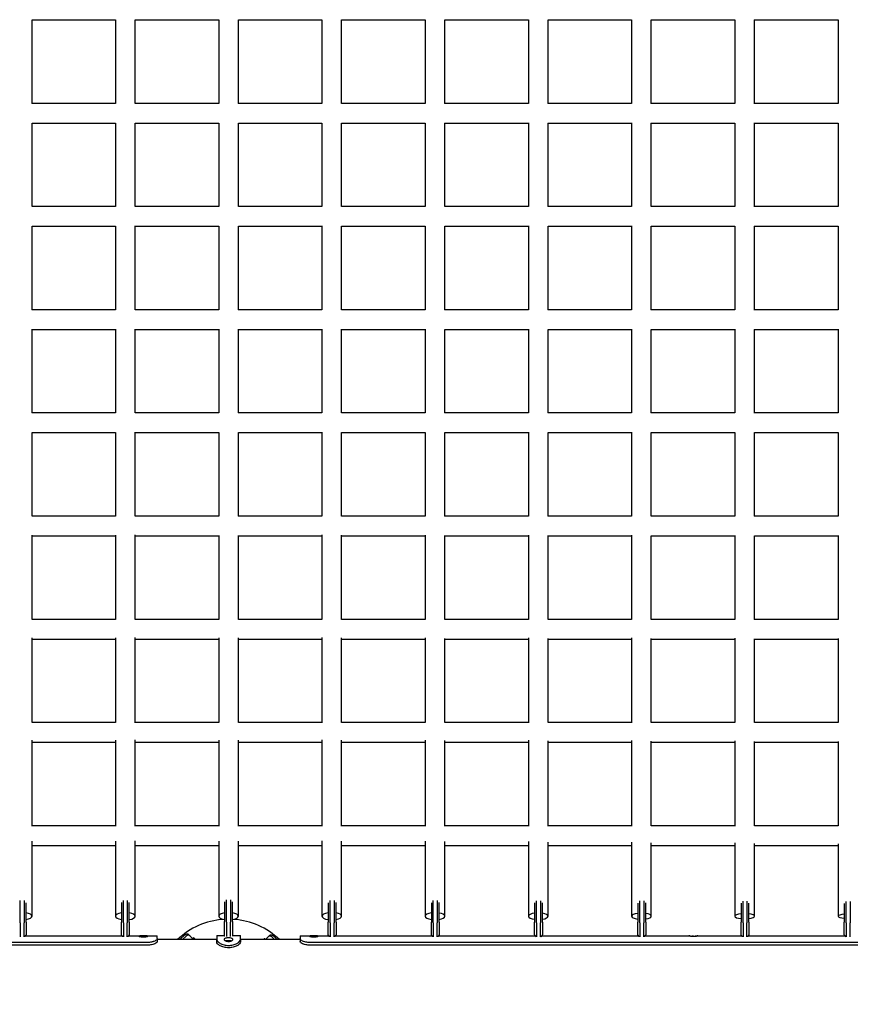
# Model space of a CAD drawing. Units: millimetres. Extents: x -1560 to 8117, y -6922 to 3659.
# Drawn here: x 788 to 1632, y -2012 to -1010 of the extents above; entities that cross this region are included whole.
import ezdxf

# ---------------------------------------------------------------- set-up
doc = ezdxf.new("R2010")
doc.units = ezdxf.units.MM
doc.header["$LTSCALE"] = 1000
doc.layers.add('1 EQUIPMENT', color=7, linetype='Continuous', lineweight=18)
doc.layers.add('HAGS-Plan', color=7, linetype='Continuous')

# ---------------------------------------------------------------- blocks, each defined once
blk = doc.blocks.new('Plan UP Levander')
at = {"layer": 'HAGS-Plan'}
for p, q in [((800.1, 1905), (800.1, 1990)), ((800.1, 1990), (885.1, 1990)), ((885.1, 1990), (885.1, 1905)), ((905.1, 1905), (905.1, 1990.1)), ((905.1, 1990), (990, 1990)), ((990, 1990), (990, 1905)), ((1010, 1905), (1010, 1990)), ((1010, 1990), (1095, 1990)), ((1095, 1990.1), (1095, 1905)), ((1115, 1905), (1115, 1990)), ((1115, 1990), (1200, 1990)), ((1200, 1990), (1200, 1905)), ((1219.9, 1990), (1305, 1990)), ((1220, 1905), (1220, 1990)), ((1305, 1990.1), (1305, 1905)), ((1325, 1905), (1325, 1990)), ((1325, 1990), (1410, 1990)), ((1410, 1990.1), (1410, 1905)), ((1429.8, 1990), (1515, 1990)), ((1430, 1905), (1430, 1990)), ((1515, 1990.1), (1515, 1905)), ((1534.5, 1990), (1620, 1990)), ((1535, 1905), (1535, 1990)), ((1620, 1990), (1620, 1905)), ((885.1, 1905), (800, 1905)), ((990.1, 1905), (905.1, 1905)), ((1095, 1905), (1009.9, 1905)), ((1200, 1905), (1115, 1905)), ((1305, 1905), (1219.7, 1905)), ((1410, 1905), (1324.7, 1905)), ((1515, 1905), (1429.6, 1905)), ((1620, 1905), (1534.2, 1905)), ((800.1, 1800), (800.1, 1885)), ((800.1, 1885), (885.1, 1885)), ((885.1, 1885), (885.1, 1800)), ((905.1, 1800), (905.1, 1885)), ((905.1, 1885), (990, 1885)), ((990, 1885), (990, 1800)), ((1010, 1800), (1010, 1885)), ((1010, 1885), (1095, 1885)), ((1095, 1885), (1095, 1800)), ((1115, 1800), (1115, 1885)), ((1115, 1885), (1200, 1885)), ((1200, 1885), (1200, 1800)), ((1219.8, 1885), (1305, 1885)), ((1220, 1800), (1220, 1885)), ((1305, 1885.1), (1305, 1799.9)), ((1324.9, 1885), (1410, 1885)), ((1325, 1800), (1325, 1885)), ((1410, 1885.1), (1410, 1799.9)), ((1429.7, 1885), (1515, 1885)), ((1430, 1800), (1430, 1885)), ((1515, 1885), (1515, 1800)), ((1534.4, 1885), (1620, 1885)), ((1535, 1800), (1535, 1885)), ((1620, 1885), (1620, 1800)), ((885.1, 1800), (800.1, 1800)), ((990, 1800), (905.1, 1800)), ((1095, 1800), (1010, 1800)), ((1200, 1800), (1115, 1800)), ((1305, 1800), (1219.9, 1800)), ((1410, 1800), (1324.9, 1800)), ((1515, 1800), (1429.8, 1800)), ((1620, 1800), (1534.4, 1800)), ((800.1, 1695), (800.1, 1780.1)), ((800.1, 1780), (885.1, 1780)), ((885.1, 1780.2), (885.1, 1695)), ((905.1, 1695), (905.1, 1780.4)), ((905.1, 1780), (990, 1780)), ((990, 1780.1), (990, 1695)), ((1010, 1695), (1010, 1780.1)), ((1010, 1780), (1095, 1780)), ((1095, 1780.4), (1095, 1695)), ((1115, 1695), (1115, 1780.2)), ((1115, 1780), (1200, 1780)), ((1200, 1780.1), (1200, 1695)), ((1220, 1695), (1220, 1780)), ((1220, 1780), (1305, 1780)), ((1305, 1780.4), (1305, 1695)), ((1325, 1695), (1325, 1780)), ((1325, 1780), (1410, 1780)), ((1410, 1780.3), (1410, 1695)), ((1430, 1695), (1430, 1780)), ((1430, 1780), (1515, 1780)), ((1515, 1780.2), (1515, 1695)), ((1534.8, 1780), (1620, 1780)), ((1535, 1695), (1535, 1780)), ((1620, 1780.1), (1620, 1695)), ((885.1, 1695), (800, 1695)), ((990.1, 1695), (905.1, 1695)), ((1095, 1695), (1009.9, 1695)), ((1200.1, 1695), (1115, 1695)), ((1305, 1695), (1219.7, 1695)), ((1410, 1695), (1324.8, 1695)), ((1515, 1695), (1429.6, 1695)), ((1620, 1695), (1534.2, 1695)), ((800.1, 1590), (800.1, 1675.1)), ((800.1, 1675), (885.1, 1675)), ((885.1, 1675.1), (885.1, 1590)), ((905.1, 1590), (905.1, 1675.3)), ((905.1, 1675), (990, 1675)), ((990, 1675.1), (990, 1590)), ((1010, 1590), (1010, 1675.1)), ((1010, 1675), (1095, 1675)), ((1095, 1675.3), (1095, 1590)), ((1115, 1590), (1115, 1675.1)), ((1115, 1675), (1200, 1675)), ((1200, 1675.1), (1200, 1590)), ((1220, 1590), (1220, 1675)), ((1220, 1675), (1305, 1675)), ((1305, 1675.3), (1305, 1590)), ((1325, 1590), (1325, 1675)), ((1325, 1675), (1410, 1675)), ((1410, 1675.2), (1410, 1590)), ((1430, 1590), (1430, 1675)), ((1430, 1675), (1515, 1675)), ((1515, 1675.1), (1515, 1590)), ((1534.8, 1675), (1620, 1675)), ((1535, 1590), (1535, 1675)), ((1620, 1675.1), (1620, 1590)), ((885.1, 1590), (800, 1590)), ((990.1, 1590), (905.1, 1590)), ((1095, 1590), (1009.9, 1590)), ((1200.1, 1590), (1115, 1590)), ((1305, 1590), (1219.7, 1590)), ((1410, 1590), (1324.8, 1590)), ((1515, 1590), (1429.6, 1590)), ((1620, 1590), (1534.3, 1590)), ((800.1, 1485), (800.1, 1570.2)), ((800.1, 1570), (885.1, 1570)), ((885.1, 1570.3), (885.1, 1485)), ((905.1, 1485), (905.1, 1570.5)), ((905.1, 1570), (990, 1570)), ((990, 1570.2), (990, 1485)), ((1010, 1485), (1010, 1570.2)), ((1010, 1570), (1095, 1570)), ((1095, 1570.5), (1095, 1485)), ((1115, 1485), (1115, 1570.3)), ((1115, 1570), (1200, 1570)), ((1200, 1570.2), (1200, 1485)), ((1220, 1485), (1220, 1570)), ((1220, 1570), (1305, 1570)), ((1305, 1570.5), (1305, 1485)), ((1325, 1485), (1325, 1570)), ((1325, 1570), (1410, 1570)), ((1410, 1570.4), (1410, 1485)), ((1430, 1485), (1430, 1570)), ((1430, 1570), (1515, 1570)), ((1515, 1570.2), (1515, 1485)), ((1534.9, 1570), (1620, 1570)), ((1535, 1485), (1535, 1570)), ((1620, 1570.1), (1620, 1485)), ((885.1, 1485), (800.1, 1485)), ((990.1, 1485), (905.1, 1485)), ((1095, 1485), (1009.9, 1485)), ((1200, 1485), (1115, 1485)), ((1305, 1485), (1219.8, 1485)), ((1410, 1485), (1324.9, 1485)), ((1515, 1485), (1429.8, 1485)), ((1620, 1485), (1534.6, 1485)), ((800.1, 1380), (800.1, 1465.6)), ((800.1, 1465), (885.1, 1465)), ((885.1, 1465.7), (885.1, 1380)), ((905.1, 1380), (905.1, 1465.9)), ((905.1, 1465), (990, 1465)), ((990, 1465.5), (990, 1380)), ((1010, 1380), (1010, 1465.5)), ((1010, 1465), (1095, 1465)), ((1095, 1465.9), (1095, 1380)), ((1115, 1380), (1115, 1465.7)), ((1115, 1465), (1200, 1465)), ((1200, 1465.6), (1200, 1380)), ((1220, 1380), (1220, 1465.3)), ((1220, 1465), (1305, 1465)), ((1305, 1465.8), (1305, 1380)), ((1325, 1380), (1325, 1465.3)), ((1325, 1465), (1410, 1465)), ((1410, 1465.7), (1410, 1380)), ((1430, 1380), (1430, 1465.1)), ((1430, 1465), (1515, 1465)), ((1515, 1465.5), (1515, 1380)), ((1535, 1380), (1535, 1465)), ((1535, 1465), (1620, 1465)), ((1620, 1465.2), (1620, 1380)), ((885.1, 1380), (800.1, 1380)), ((990, 1380), (905.1, 1380)), ((1095, 1380), (1010, 1380)), ((1200, 1380), (1115, 1380)), ((1305, 1380), (1219.9, 1380)), ((1410, 1380), (1325, 1380)), ((1515, 1380), (1429.9, 1380)), ((1620, 1380), (1534.8, 1380)), ((800.1, 1275), (800.1, 1361.1)), ((800.1, 1360), (885.1, 1360)), ((885.1, 1361.2), (885.1, 1275)), ((905.1, 1274.9), (905.1, 1361.5)), ((905.1, 1360), (990, 1360)), ((990, 1361.1), (990, 1275)), ((1010, 1275), (1010, 1361.1)), ((1010, 1360), (1095, 1360)), ((1095, 1361.5), (1095, 1274.9)), ((1115, 1275), (1115, 1361.2)), ((1115, 1360), (1200, 1360)), ((1200, 1361.1), (1200, 1275)), ((1220, 1275), (1220, 1360.7)), ((1220, 1360), (1305, 1360)), ((1305, 1361.3), (1305, 1274.9)), ((1325, 1275), (1325, 1360.7)), ((1325, 1360), (1410, 1360)), ((1410, 1361.1), (1410, 1274.9)), ((1430, 1275), (1430, 1360.4)), ((1430, 1360), (1515, 1360)), ((1515, 1360.8), (1515, 1275)), ((1535, 1275), (1535, 1360.1)), ((1535, 1360), (1620, 1360)), ((1620, 1360.4), (1620, 1275)), ((885.1, 1275), (800.1, 1275)), ((990, 1275), (905.1, 1275)), ((1095, 1275), (1010, 1275)), ((1200, 1275), (1115, 1275)), ((1305, 1275), (1220, 1275)), ((1410, 1275), (1325, 1275)), ((1515, 1275), (1430, 1275)), ((1620, 1275), (1535, 1275)), ((800.1, 1169.6), (800.1, 1257.1)), ((800.1, 1255), (885.1, 1255)), ((885.1, 1257.2), (885.1, 1169.5)), ((905.1, 1169.5), (905.1, 1257.5)), ((905.1, 1255), (990, 1255)), ((990, 1257.1), (990, 1169.6)), ((1010, 1169.6), (1010, 1257.1)), ((1010, 1255), (1095, 1255)), ((1095, 1257.5), (1095, 1169.5)), ((1115, 1169.5), (1115, 1257.2)), ((1115, 1255), (1200, 1255)), ((1200, 1257.1), (1200, 1169.6)), ((1220, 1169.7), (1220, 1256.7)), ((1220, 1255), (1305, 1255)), ((1305, 1257.2), (1305, 1169.5)), ((1325, 1169.7), (1325, 1256.5)), ((1325, 1255), (1410, 1255)), ((1410, 1256.8), (1410, 1169.6)), ((1430, 1169.8), (1430, 1256.1)), ((1430, 1255), (1515, 1255)), ((1515, 1256.3), (1515, 1169.7)), ((1535, 1169.9), (1535, 1255.6)), ((1535, 1255), (1620, 1255)), ((1620, 1255.8), (1620, 1169.8)), ((885.1, 1170), (800.1, 1170)), ((990, 1170), (905.1, 1170)), ((1095, 1170), (1010, 1170)), ((1200, 1170), (1115, 1170)), ((1305, 1170), (1220, 1170)), ((1410, 1170), (1325, 1170)), ((1515, 1170), (1430, 1170)), ((1620, 1170), (1535, 1170)), ((800.1, 1078), (800.1, 1154.2)), ((885.1, 1154.5), (885.1, 1078)), ((905.1, 1078), (905.1, 1154.7)), ((990, 1154.5), (990, 1078)), ((1010, 1078), (1010, 1154.5)), ((1095, 1154.7), (1095, 1078)), ((1115, 1078), (1115, 1154.5)), ((1200, 1154.3), (1200, 1078)), ((1220, 1078), (1220, 1153.9)), ((1305, 1154), (1305, 1078)), ((1325, 1078), (1325, 1153.5)), ((1410, 1153.3), (1410, 1078)), ((1430, 1078), (1430, 1152.7)), ((1515, 1152.5), (1515, 1078)), ((800.1, 1150), (885.1, 1150)), ((905.1, 1150), (990, 1150)), ((1010, 1150), (1095, 1150)), ((1115, 1150), (1200, 1150)), ((1220, 1150), (1305, 1150)), ((1325, 1150), (1410, 1150)), ((1430, 1150), (1515, 1150)), ((1535, 1078), (1535, 1151.9)), ((1535, 1150), (1620, 1150)), ((1620, 1151.6), (1620, 1078)), ((788, 1077.5), (788, 1093.9)), ((792, 1093.9), (792, 1077.5)), ((893, 1077.5), (893, 1093.9)), ((897, 1093.9), (897, 1077.5)), ((996, 1092.6), (996, 1078.1)), ((998, 1078.1), (998, 1094.7)), ((1002, 1094.7), (1002, 1078.1)), ((1004, 1078.1), (1004, 1092.6)), ((1103.3, 1077.5), (1103.3, 1093.9)), ((1107.3, 1093.9), (1107.3, 1077.5)), ((1208.3, 1077.5), (1208.3, 1093.9)), ((1212.3, 1093.9), (1212.3, 1077.5)), ((1313.3, 1077.5), (1313.3, 1093.7)), ((1317.3, 1093.8), (1317.3, 1077.5)), ((1418.3, 1077.5), (1418.3, 1093.6)), ((1422.3, 1093.6), (1422.3, 1077.5)), ((1523.3, 1077.5), (1523.3, 1093.3)), ((1527.3, 1093.4), (1527.3, 1077.5)), ((1628.3, 1077.5), (1628.3, 1093)), ((1632.3, 1093.1), (1632.3, 1077.5)), ((794, 1077.5), (794, 1091.7)), ((891, 1091.8), (891, 1077.5)), ((899, 1077.5), (899, 1091.8)), ((1101.3, 1091.7), (1101.3, 1077.5)), ((1109.3, 1077.5), (1109.3, 1091.9)), ((1206.3, 1091.7), (1206.3, 1077.5)), ((1214.3, 1077.5), (1214.3, 1091.8)), ((1311.3, 1091.6), (1311.3, 1077.5)), ((1319.3, 1077.5), (1319.3, 1091.7)), ((1416.3, 1091.4), (1416.3, 1077.5)), ((1424.3, 1077.5), (1424.3, 1091.5)), ((1521.3, 1091.2), (1521.3, 1077.5)), ((1529.3, 1077.5), (1529.3, 1091.3)), ((1626.3, 1090.9), (1626.3, 1077.5)), ((788, 1071.2), (788, 1077.5)), ((792, 1077.5), (792, 1071.2)), ((794, 1072), (794, 1077.5)), ((794, 1072), (794, 1059)), ((891, 1077.5), (891, 1072)), ((891, 1059), (891, 1072)), ((893, 1071.2), (893, 1077.5)), ((897, 1077.5), (897, 1071.2)), ((899, 1072), (899, 1077.5)), ((899, 1072), (899, 1059)), ((996, 1078.1), (996, 1072.6)), ((996, 1057.8), (996, 1072.6)), ((998, 1071.9), (998, 1078.1)), ((1002, 1078.1), (1002, 1071.9)), ((1004, 1072.6), (1004, 1078.1)), ((1004, 1072.6), (1004, 1057.8)), ((1101.3, 1077.5), (1101.3, 1072)), ((1101.3, 1059), (1101.3, 1072)), ((1103.3, 1071.2), (1103.3, 1077.5)), ((1107.3, 1077.5), (1107.3, 1071.2)), ((1109.3, 1072), (1109.3, 1077.5)), ((1109.3, 1072), (1109.3, 1059)), ((1206.3, 1077.5), (1206.3, 1072)), ((1206.3, 1059), (1206.3, 1072)), ((1208.3, 1071.2), (1208.3, 1077.5)), ((1212.3, 1077.5), (1212.3, 1071.2)), ((1214.3, 1072), (1214.3, 1077.5)), ((1214.3, 1072), (1214.3, 1059)), ((1311.3, 1077.5), (1311.3, 1072)), ((1311.3, 1059), (1311.3, 1072)), ((1313.3, 1071.2), (1313.3, 1077.5)), ((1317.3, 1077.5), (1317.3, 1071.2)), ((1319.3, 1072), (1319.3, 1077.5)), ((1319.3, 1072), (1319.3, 1059)), ((1416.3, 1077.5), (1416.3, 1072)), ((1416.3, 1059), (1416.3, 1072)), ((1418.3, 1071.2), (1418.3, 1077.5)), ((1422.3, 1077.5), (1422.3, 1071.2)), ((1424.3, 1072), (1424.3, 1077.5)), ((1424.3, 1072), (1424.3, 1059)), ((1521.3, 1077.5), (1521.3, 1072)), ((1521.3, 1059), (1521.3, 1072)), ((1523.3, 1071.2), (1523.3, 1077.5)), ((1527.3, 1077.5), (1527.3, 1071.2)), ((1529.3, 1072), (1529.3, 1077.5)), ((1529.3, 1072), (1529.3, 1059)), ((1626.3, 1077.5), (1626.3, 1072)), ((1626.3, 1059), (1626.3, 1072)), ((1628.3, 1071.2), (1628.3, 1077.5)), ((1632.3, 1077.5), (1632.3, 1071.2)), ((788, 1071.2), (788, 1057)), ((792, 1057), (792, 1071.2)), ((893, 1071.2), (893, 1057)), ((897, 1057), (897, 1071.2)), ((998, 1071.9), (998, 1057.5)), ((1002, 1057.5), (1002, 1071.9)), ((1103.3, 1071.2), (1103.3, 1057)), ((1107.3, 1057), (1107.3, 1071.2)), ((1208.3, 1071.2), (1208.3, 1057)), ((1212.3, 1057), (1212.3, 1071.2)), ((1313.3, 1071.2), (1313.3, 1057)), ((1317.3, 1057), (1317.3, 1071.2)), ((1418.3, 1071.2), (1418.3, 1057)), ((1422.3, 1057), (1422.3, 1071.2)), ((1523.3, 1071.2), (1523.3, 1057)), ((1527.3, 1057), (1527.3, 1071.2)), ((1628.3, 1071.2), (1628.3, 1057)), ((1632.3, 1057), (1632.3, 1071.2)), ((793.1, 1058), (891.8, 1058)), ((898.1, 1058), (927.4, 1058)), ((927.4, 1055.2), (927.4, 1058)), ((927.4, 1055.2), (927.4, 1052.3)), ((988, 1054.2), (927.4, 1054.2)), ((955.5, 1059), (950.6, 1054.2)), ((956.8, 1057.7), (953.3, 1054.2)), ((959.2, 1059.5), (960.6, 1058.1)), ((964.3, 1054.2), (960.6, 1058.1)), ((966.4, 1054.2), (965, 1055.7)), ((988, 1058.4), (988, 1054.3)), ((988, 1058.4), (996, 1058.4)), ((988, 1051.8), (988, 1054.3)), ((1004, 1058.4), (1012, 1058.4)), ((1012, 1054.3), (1012, 1058.4)), ((1012, 1054.3), (1012, 1051.8)), ((1072.8, 1054.2), (1012, 1054.2)), ((1036.1, 1055), (1035.4, 1054.2)), ((1040.6, 1057.3), (1037.5, 1054.2)), ((1040.6, 1057.3), (1042, 1058.6)), ((1046.8, 1054.2), (1044.4, 1056.8)), ((1049.5, 1054.2), (1045.7, 1058.1)), ((1072.8, 1058), (1072.8, 1055.2)), ((1072.8, 1058), (1102.2, 1058)), ((1072.8, 1055.2), (1072.8, 1052.3)), ((1108.5, 1058), (1207.2, 1058)), ((1213.5, 1058), (1312.2, 1058)), ((1318.5, 1058), (1417.2, 1058)), ((1423.5, 1058), (1468.3, 1058)), ((1477.3, 1058), (1522.2, 1058)), ((1528.5, 1058), (1627.2, 1058)), ((917.4, 1051.2), (137.4, 1051.2)), ((917.4, 1048.6), (137.4, 1048.6)), ((1736.5, 1051.2), (1082.8, 1051.2)), ((1734.5, 1048.6), (1082.8, 1048.6))]:
    blk.add_line(p, q, dxfattribs=at)
for centre, radius, start, end in [((1000, 1000), 75, 94.1495, 133.6696), ((1000, 1000), 75, 46.3304, 85.8505), ((964.5, 1055.2), 0.75, 134.4167, 224.4167), ((964.5, 1055.2), 0.75, 44.4167, 134.4167), ((1036.6, 1054.4), 0.75, 346.3272, 134.4167)]:
    blk.add_arc(centre, radius, start, end, dxfattribs=at)
for centre, major_axis, ratio, start_param, end_param in [((790.1, 1078), (10, 0), 0.360584, 0, 1.173862), ((790.1, 1078), (10, 0), 0.360584, -1.173862, 0), ((895.1, 1078), (-10, 0), 0.370962, -1.144604, 1.144604), ((895.1, 1078), (10, 0), 0.370962, 0, 1.173862), ((895.1, 1078), (10, 0), 0.370962, -1.173862, 0), ((1000, 1078), (-10, 0), 0.377324, -1.159279, 1.159279), ((1000, 1078), (10, 0), 0.377324, 0, 1.159279), ((1000, 1078), (10, 0), 0.377324, -1.159279, 0), ((1105, 1078), (-10, 0), 0.370962, -1.194353, 1.194353), ((1105, 1078), (10, 0), 0.370962, 0, 1.12366), ((1105, 1078), (10, 0), 0.370962, -1.12366, 0), ((1210, 1078), (-10, 0), 0.360584, -1.194353, 1.194353), ((1210, 1078), (10, 0), 0.360584, 0, 1.12366), ((1210, 1078), (10, 0), 0.360584, -1.12366, 0), ((1315, 1078), (-10, 0), 0.336857, -1.194353, 1.194353), ((1315, 1078), (10, 0), 0.336857, 0, 1.12366), ((1315, 1078), (10, 0), 0.336857, -1.12366, 0), ((1420, 1078), (-10, 0), 0.305835, -1.194353, 1.194353), ((1420, 1078), (10, 0), 0.305835, 0, 1.12366), ((1420, 1078), (10, 0), 0.305835, -1.12366, 0), ((1525, 1078), (-10, 0), 0.265601, -1.194353, 1.194353), ((1525, 1078), (10, 0), 0.265601, 0, 1.12366), ((1525, 1078), (10, 0), 0.265601, -1.12366, 0), ((1630, 1078), (-10, 0), 0.21478, -1.194353, 1.194353), ((958.4, 1056), (2.14, 2.1), 0.766044, 0, 1.570796), ((997.1, 1010.9), (-17.2, 46.9), 0.657916, -0.480506, -0.477295), ((1002.9, 1010.9), (-17.2, -46.9), 0.657916, -2.664297, -2.661087), ((1042.7, 1055.2), (-2.1, 2.14), 0.766044, -1.570796, 0)]:
    blk.add_ellipse(centre, major_axis=major_axis, ratio=ratio, start_param=start_param, end_param=end_param, dxfattribs=at)
at = {"layer": 'HAGS-Plan', "extrusion": (0, 0, -1)}
for centre, major_axis, ratio, start_param, end_param in [((957.1, 1057.4), (2.14, 2.1), 0.766044, -1.570796, 0), ((1044.1, 1056.5), (-2.1, 2.14), 0.766044, 0, 1.570796), ((917.4, 1055.8), (-10, 0), 0.45399, -1.992239, -1.570796), ((917.4, 1053.1), (-10, 0), 0.45399, -1.992239, -1.570796), ((1082.8, 1055.8), (-10, 0), 0.45399, -1.570796, -1.149354), ((1082.8, 1053.1), (-10, 0), 0.45399, -1.570796, -1.149354)]:
    blk.add_ellipse(centre, major_axis=major_axis, ratio=ratio, start_param=start_param, end_param=end_param, dxfattribs=at)
at = {"layer": 'HAGS-Plan'}
for points, knots in [([(932.2, 250.9), (934.9, 252.9), (937.5, 254.9), (948.2, 262.8), (956.1, 268.7), (977.1, 284.6), (990.1, 294.6), (1016.1, 314.7), (1029, 324.8), (1054.7, 345.3), (1067.4, 355.6), (1092.9, 376.4), (1105.6, 386.9), (1130.8, 408), (1143.3, 418.7), (1168.3, 440.1), (1180.7, 450.9), (1205.4, 472.7), (1217.7, 483.7), (1242.1, 505.9), (1254.3, 517), (1278.4, 539.4), (1290.4, 550.7), (1314.3, 573.5), (1326.2, 584.9), (1349.8, 608), (1361.5, 619.6), (1384.8, 642.9), (1396.4, 654.7), (1419.4, 678.3), (1430.8, 690.2), (1453.5, 714.1), (1464.8, 726.2), (1487.2, 750.4), (1498.3, 762.6), (1520.4, 787), (1531.3, 799.3), (1553.1, 824.1), (1563.9, 836.5), (1585.3, 861.5), (1595.9, 874.1), (1617, 899.3), (1627.5, 912), (1648.2, 937.5), (1658.5, 950.3), (1678.9, 976), (1689, 989), (1709.1, 1014.9), (1719, 1028), (1735.3, 1049.6), (1741.7, 1058.2), (1748.1, 1066.8)], [0, 0, 0, 0, 10.000013, 10.000013, 40.000374, 40.000374, 89.485236, 89.485236, 138.969891, 138.969891, 188.456159, 188.456159, 237.938134, 237.938134, 287.428116, 287.428116, 336.911917, 336.911917, 386.394027, 386.394027, 435.884117, 435.884117, 485.366951, 485.366951, 534.852658, 534.852658, 584.337337, 584.337337, 633.822528, 633.822528, 683.308499, 683.308499, 732.793184, 732.793184, 782.27815, 782.27815, 831.764282, 831.764282, 881.248977, 881.248977, 930.733766, 930.733766, 980.219949, 980.219949, 1029.704662, 1029.704662, 1079.187829, 1079.187829, 1128.674152, 1128.674152, 1161.003558, 1161.003558, 1161.003558, 1161.003558]), ([(1749.5, 1066.2), (1720.9, 1027.6), (1691.6, 989.4), (1661.5, 951.7), (1646.4, 932.9), (1631.2, 914.2), (1615.8, 895.6), (1600.4, 877), (1584.8, 858.6), (1569, 840.3), (1553.2, 822), (1537.3, 803.8), (1521.1, 785.8), (1505, 767.7), (1488.7, 749.9), (1472.2, 732.1), (1455.8, 714.4), (1439.1, 696.8), (1422.3, 679.4), (1405.5, 661.9), (1388.6, 644.7), (1371.5, 627.5), (1354.3, 610.4), (1337.1, 593.5), (1319.6, 576.7), (1302.2, 559.9), (1284.6, 543.2), (1266.9, 526.8), (1231.4, 493.8), (1195.3, 461.6), (1158.7, 430), (1122.1, 398.5), (1084.9, 367.6), (1047.3, 337.5), (1028.4, 322.5), (1009.5, 307.6), (990.4, 293), (971.3, 278.3), (952.1, 263.8), (932.8, 249.5)], [0, 0, 0, 0, 0.145284, 0.145284, 0.145284, 0.217927, 0.217927, 0.217927, 0.290569, 0.290569, 0.290569, 0.363211, 0.363211, 0.363211, 0.435853, 0.435853, 0.435853, 0.508496, 0.508496, 0.508496, 0.581138, 0.581138, 0.581138, 0.65378, 0.65378, 0.65378, 0.726422, 0.726422, 0.726422, 0.871707, 0.871707, 0.871707, 1.016991, 1.016991, 1.016991, 1.089633, 1.089633, 1.089633, 1.162275, 1.162275, 1.162275, 1.162275]), ([(1749.5, 1066.2), (1720.9, 1027.6), (1691.6, 989.4), (1661.5, 951.7), (1646.4, 932.9), (1631.2, 914.2), (1615.8, 895.6), (1600.4, 877), (1584.8, 858.6), (1569, 840.3), (1553.2, 822), (1537.3, 803.8), (1521.1, 785.8), (1505, 767.7), (1488.7, 749.9), (1472.2, 732.1), (1455.8, 714.4), (1439.1, 696.8), (1422.3, 679.4), (1405.5, 661.9), (1388.6, 644.7), (1371.5, 627.5), (1354.3, 610.4), (1337.1, 593.5), (1319.6, 576.7), (1302.2, 559.9), (1284.6, 543.2), (1266.9, 526.8), (1231.4, 493.8), (1195.3, 461.6), (1158.7, 430), (1122.1, 398.5), (1084.9, 367.6), (1047.3, 337.5), (1028.4, 322.5), (1009.5, 307.6), (990.4, 293), (971.3, 278.3), (952.1, 263.8), (932.8, 249.5)], [0, 0, 0, 0, 0.145284, 0.145284, 0.145284, 0.217927, 0.217927, 0.217927, 0.290569, 0.290569, 0.290569, 0.363211, 0.363211, 0.363211, 0.435853, 0.435853, 0.435853, 0.508496, 0.508496, 0.508496, 0.581138, 0.581138, 0.581138, 0.65378, 0.65378, 0.65378, 0.726422, 0.726422, 0.726422, 0.871707, 0.871707, 0.871707, 1.016991, 1.016991, 1.016991, 1.089633, 1.089633, 1.089633, 1.162275, 1.162275, 1.162275, 1.162275]), ([(917.9, 1057.7), (917.9, 1057.7), (917.9, 1057.7), (917.8, 1057.8), (917.7, 1057.8), (917.3, 1057.9), (916.9, 1057.9), (916.3, 1057.9), (916.1, 1057.9), (915.6, 1057.9), (915.4, 1057.9), (914.9, 1057.9), (914.6, 1057.9), (914, 1057.9), (913.7, 1057.9), (913.1, 1057.9), (912.9, 1057.9), (912.3, 1057.9), (912, 1057.9), (911.5, 1057.9), (911.3, 1057.9), (910.5, 1057.9), (910.1, 1057.9), (909.5, 1057.9), (909.3, 1057.8), (909, 1057.8), (908.9, 1057.7), (908.9, 1057.7)], [-1.188315, -1.188315, -1.188315, -1.188315, -1.126541, -1.126541, -1.067339, -1.067339, -0.936908, -0.936908, -0.864508, -0.864508, -0.797452, -0.797452, -0.728746, -0.728746, -0.655519, -0.655519, -0.582161, -0.582161, -0.513167, -0.513167, -0.446713, -0.446713, -0.290088, -0.290088, -0.147136, -0.147136, 0, 0, 0, 0]), ([(908.9, 1057.7), (908.9, 1057.6), (909, 1057.6), (909.1, 1057.5), (909.2, 1057.5), (909.6, 1057.4), (910.1, 1057.3), (910.6, 1057.2), (910.8, 1057.2), (911.3, 1057.1), (911.5, 1057.1), (912, 1057.1), (912.3, 1057.1), (912.9, 1057.1), (913.1, 1057), (913.7, 1057), (914, 1057.1), (914.6, 1057.1), (914.9, 1057.1), (915.4, 1057.1), (915.6, 1057.1), (916.4, 1057.2), (916.8, 1057.3), (917.4, 1057.4), (917.6, 1057.5), (917.9, 1057.6), (917.9, 1057.6), (917.9, 1057.7)], [-1.112516, -1.112516, -1.112516, -1.112516, -1.068825, -1.068825, -1.026901, -1.026901, -0.923843, -0.923843, -0.853148, -0.853148, -0.787684, -0.787684, -0.720557, -0.720557, -0.649048, -0.649048, -0.577362, -0.577362, -0.509936, -0.509936, -0.444973, -0.444973, -0.290206, -0.290206, -0.147263, -0.147263, 0, 0, 0, 0]), ([(927.4, 1055.2), (927.4, 1055), (927.4, 1054.8), (927.2, 1054.5), (927.1, 1054.4), (926.8, 1053.9), (926.4, 1053.6), (925.2, 1052.8), (924.6, 1052.6), (923.6, 1052.2), (923.3, 1052.1), (922.4, 1051.9), (922, 1051.7), (921.5, 1051.6)], [-1.026857, -1.026857, -1.026857, -1.026857, -0.867368, -0.867368, -0.737528, -0.737528, -0.520035, -0.520035, -0.298243, -0.298243, -0.153767, -0.153767, 0, 0, 0, 0]), ([(927.4, 1052.3), (927.4, 1052), (927.2, 1051.7), (927, 1051.4), (926.9, 1051.3), (926.9, 1051.3), (926.9, 1051.3), (926.9, 1051.3), (926.9, 1051.3), (926.8, 1051.2), (926.7, 1051.1), (926.6, 1051), (926.3, 1050.8), (926.1, 1050.6), (925.7, 1050.4), (925.5, 1050.3), (925.4, 1050.2), (925.3, 1050.2), (925.3, 1050.2), (925.3, 1050.2), (925.2, 1050.1), (924.8, 1049.9), (924.4, 1049.8), (923.3, 1049.4), (922.5, 1049.2), (921.5, 1049)], [0, 0, 0, 0, 0.25, 0.25, 0.28125, 0.285156, 0.285156, 0.289063, 0.289063, 0.296875, 0.3125, 0.375, 0.375, 0.5, 0.5, 0.5625, 0.570313, 0.570313, 0.578125, 0.578125, 0.59375, 0.625, 0.75, 0.75, 1, 1, 1, 1]), ([(988, 1054.3), (988, 1053.7), (988.3, 1053), (989.5, 1051.6), (990.4, 1050.9), (992.6, 1049.7), (993.9, 1049.2), (996.9, 1048.5), (998.5, 1048.3), (1000, 1048.3)], [1.863843, 1.863843, 1.863843, 1.863843, 2.320853, 2.320853, 2.777864, 2.777864, 3.230043, 3.230043, 3.682223, 3.682223, 3.682223, 3.682223]), ([(1000, 1055.9), (999.7, 1055.9), (999.4, 1055.9), (998.8, 1055.9), (998.5, 1055.9), (997.6, 1055.7), (997.2, 1055.6), (996.4, 1055.4), (996.1, 1055.2), (995.7, 1054.9), (995.6, 1054.8), (995.5, 1054.6), (995.5, 1054.5), (995.5, 1054.2), (995.5, 1054.1), (995.7, 1053.7), (995.9, 1053.5), (996.4, 1053.2), (996.6, 1053.1), (997, 1052.9), (997.2, 1052.8), (997.9, 1052.6), (998.3, 1052.5), (999.1, 1052.4), (999.6, 1052.3), (1000, 1052.3)], [-1.771922, -1.771922, -1.771922, -1.771922, -1.668115, -1.668115, -1.567895, -1.567895, -1.348365, -1.348365, -1.111584, -1.111584, -0.992139, -0.992139, -0.863021, -0.863021, -0.733567, -0.733567, -0.493623, -0.493623, -0.371061, -0.371061, -0.26663, -0.26663, -0.134824, -0.134824, -0.000001, -0.000001, -0.000001, -0.000001]), ([(1000, 1053.1), (999.4, 1053.1), (998.8, 1053.1), (998, 1053), (997.8, 1052.9), (997.4, 1052.8), (997.3, 1052.8), (997.2, 1052.8)], [0, 0, 0, 0, 0.0625, 0.0625, 0.09375, 0.09375, 0.1066605, 0.1066605, 0.1066605, 0.1066605]), ([(1000, 1052.3), (1000.3, 1052.3), (1000.6, 1052.4), (1001.2, 1052.4), (1001.5, 1052.5), (1002.4, 1052.6), (1002.8, 1052.8), (1003.6, 1053.2), (1003.9, 1053.4), (1004.4, 1053.8), (1004.5, 1054.1), (1004.5, 1054.5), (1004.5, 1054.6), (1004.3, 1054.9), (1004.1, 1055.1), (1003.6, 1055.4), (1003.4, 1055.4), (1002.8, 1055.6), (1002.3, 1055.8), (1001.5, 1055.9), (1001.2, 1055.9), (1000.6, 1055.9), (1000.3, 1055.9), (1000, 1055.9)], [-1.603678, -1.603678, -1.603678, -1.603678, -1.521624, -1.521624, -1.442534, -1.442534, -1.256844, -1.256844, -1.045302, -1.045302, -0.816237, -0.816237, -0.700009, -0.700009, -0.484574, -0.484574, -0.374487, -0.374487, -0.177445, -0.177445, -0.090317, -0.090317, -0.000001, -0.000001, -0.000001, -0.000001]), ([(1000, 1048.3), (1001.5, 1048.3), (1003.1, 1048.5), (1006.1, 1049.2), (1007.4, 1049.7), (1009.6, 1050.9), (1010.5, 1051.6), (1011.7, 1053), (1012, 1053.7), (1012, 1054.3)], [3.682223, 3.682223, 3.682223, 3.682223, 4.134402, 4.134402, 4.586581, 4.586581, 5.043592, 5.043592, 5.500603, 5.500603, 5.500603, 5.500603]), ([(1002.8, 1052.8), (1002.4, 1052.9), (1002.1, 1052.9), (1001.2, 1053.1), (1000.6, 1053.1), (1000, 1053.1)], [0.8933382, 0.8933382, 0.8933382, 0.8933382, 0.9375, 0.9375, 1, 1, 1, 1]), ([(1078.7, 1051.6), (1077.9, 1051.8), (1077, 1052.1), (1075.7, 1052.5), (1075, 1052.9), (1073.8, 1053.6), (1073.5, 1053.9), (1073.1, 1054.4), (1073, 1054.5), (1072.9, 1054.9), (1072.8, 1055), (1072.8, 1055.2)], [-1.034775, -1.034775, -1.034775, -1.034775, -0.755032, -0.755032, -0.535072, -0.535072, -0.307819, -0.307819, -0.158986, -0.158986, 0, 0, 0, 0]), ([(1078.7, 1049), (1077.7, 1049.2), (1076.9, 1049.4), (1076.2, 1049.7), (1076.1, 1049.7), (1076, 1049.7), (1076, 1049.7), (1076, 1049.7), (1076, 1049.7), (1075.9, 1049.8), (1075.7, 1049.9), (1075.5, 1050), (1075, 1050.2), (1074.7, 1050.3), (1074.3, 1050.5), (1074.2, 1050.6), (1074, 1050.7), (1074, 1050.7), (1074, 1050.8), (1074, 1050.8), (1073.9, 1050.8), (1073.6, 1051), (1073.4, 1051.2), (1073, 1051.7), (1072.9, 1052), (1072.8, 1052.3)], [0, 0, 0, 0, 0.25, 0.25, 0.28125, 0.285156, 0.285156, 0.289062, 0.289062, 0.296875, 0.3125, 0.375, 0.375, 0.5, 0.5, 0.5625, 0.570312, 0.570312, 0.578125, 0.578125, 0.59375, 0.625, 0.75, 0.75, 1, 1, 1, 1]), ([(1091.3, 1057.7), (1091.3, 1057.7), (1091.3, 1057.7), (1091.2, 1057.8), (1091.1, 1057.8), (1090.7, 1057.9), (1090.3, 1057.9), (1089.7, 1057.9), (1089.4, 1057.9), (1089, 1057.9), (1088.7, 1057.9), (1088.2, 1057.9), (1088, 1057.9), (1087.4, 1057.9), (1087.1, 1057.9), (1086.5, 1057.9), (1086.2, 1057.9), (1085.6, 1057.9), (1085.4, 1057.9), (1084.9, 1057.9), (1084.6, 1057.9), (1083.9, 1057.9), (1083.5, 1057.9), (1082.9, 1057.9), (1082.7, 1057.8), (1082.4, 1057.8), (1082.3, 1057.7), (1082.3, 1057.7)], [-1.188315, -1.188315, -1.188315, -1.188315, -1.126541, -1.126541, -1.067339, -1.067339, -0.936908, -0.936908, -0.864508, -0.864508, -0.797452, -0.797452, -0.728746, -0.728746, -0.655519, -0.655519, -0.582161, -0.582161, -0.513167, -0.513167, -0.446713, -0.446713, -0.290088, -0.290088, -0.147136, -0.147136, 0, 0, 0, 0]), ([(1082.3, 1057.7), (1082.3, 1057.6), (1082.3, 1057.6), (1082.5, 1057.5), (1082.6, 1057.5), (1083, 1057.4), (1083.4, 1057.3), (1084, 1057.2), (1084.2, 1057.2), (1084.6, 1057.1), (1084.9, 1057.1), (1085.4, 1057.1), (1085.7, 1057.1), (1086.2, 1057.1), (1086.5, 1057), (1087.1, 1057), (1087.4, 1057.1), (1088, 1057.1), (1088.2, 1057.1), (1088.7, 1057.1), (1089, 1057.1), (1089.7, 1057.2), (1090.2, 1057.3), (1090.7, 1057.4), (1091, 1057.5), (1091.2, 1057.6), (1091.3, 1057.6), (1091.3, 1057.7)], [-1.112516, -1.112516, -1.112516, -1.112516, -1.068825, -1.068825, -1.026901, -1.026901, -0.923843, -0.923843, -0.853148, -0.853148, -0.787684, -0.787684, -0.720557, -0.720557, -0.649048, -0.649048, -0.577362, -0.577362, -0.509936, -0.509936, -0.444973, -0.444973, -0.290206, -0.290206, -0.147263, -0.147263, 0, 0, 0, 0]), ([(1468.3, 1058), (1468.3, 1058), (1468.3, 1057.9), (1468.5, 1057.9), (1468.6, 1057.9), (1469, 1057.9), (1469.4, 1057.9), (1470, 1057.8), (1470.2, 1057.8), (1470.6, 1057.8), (1470.9, 1057.8), (1471.4, 1057.8), (1471.7, 1057.8), (1472.2, 1057.8), (1472.5, 1057.8), (1473.1, 1057.8), (1473.4, 1057.8), (1474, 1057.8), (1474.2, 1057.8), (1474.7, 1057.8), (1475, 1057.8), (1475.7, 1057.8), (1476.2, 1057.9), (1476.7, 1057.9), (1477, 1057.9), (1477.2, 1057.9), (1477.3, 1058), (1477.3, 1058)], [-1.112516, -1.112516, -1.112516, -1.112516, -1.068825, -1.068825, -1.026901, -1.026901, -0.923843, -0.923843, -0.853148, -0.853148, -0.787684, -0.787684, -0.720557, -0.720557, -0.649048, -0.649048, -0.577362, -0.577362, -0.509936, -0.509936, -0.444973, -0.444973, -0.290206, -0.290206, -0.147263, -0.147263, 0, 0, 0, 0]), ([(1469.6, 1057.9), (1469.5, 1057.9), (1469.3, 1057.9), (1468.9, 1057.9), (1468.7, 1057.9), (1468.4, 1057.9), (1468.3, 1058), (1468.3, 1058)], [-0.3607421, -0.3607421, -0.3607421, -0.3607421, -0.290088, -0.290088, -0.1471359, -0.1471359, 0, 0, 0, 0]), ([(1472.8, 1057.8), (1472.8, 1057.8), (1472.8, 1057.8), (1472.5, 1057.8), (1472.2, 1057.8), (1471.7, 1057.8), (1471.4, 1057.8), (1471.1, 1057.8)], [-0.6563883, -0.6563883, -0.6563883, -0.6563883, -0.6555189, -0.6555189, -0.5821612, -0.5821612, -0.5144027, -0.5144027, -0.5144027, -0.5144027]), ([(1476, 1057.9), (1475.9, 1057.9), (1475.9, 1057.9), (1475.7, 1057.8), (1475.4, 1057.8), (1475, 1057.8), (1474.8, 1057.8), (1474.5, 1057.8)], [-0.946473, -0.946473, -0.946473, -0.946473, -0.9369076, -0.9369076, -0.8645081, -0.8645081, -0.8027676, -0.8027676, -0.8027676, -0.8027676]), ([(1477.3, 1058), (1477.3, 1058), (1477.3, 1057.9), (1477.2, 1057.9), (1477.1, 1057.9), (1476.9, 1057.9), (1476.8, 1057.9), (1476.7, 1057.9)], [-1.1883152, -1.1883152, -1.1883152, -1.1883152, -1.1265405, -1.1265405, -1.0673393, -1.0673393, -1.0297081, -1.0297081, -1.0297081, -1.0297081]), ([(1000, 1045.9), (998.5, 1045.9), (996.9, 1046.1), (993.9, 1046.8), (992.6, 1047.3), (990.4, 1048.4), (989.5, 1049.1), (988.3, 1050.5), (988, 1051.2), (988, 1051.8)], [-3.691518, -3.691518, -3.691518, -3.691518, -3.239319, -3.239319, -2.787121, -2.787121, -2.329475, -2.329475, -1.871829, -1.871829, -1.871829, -1.871829]), ([(1012, 1051.8), (1012, 1051.2), (1011.7, 1050.5), (1010.5, 1049.1), (1009.6, 1048.4), (1007.4, 1047.3), (1006.1, 1046.8), (1003.1, 1046.1), (1001.5, 1045.9), (1000, 1045.9)], [-5.511208, -5.511208, -5.511208, -5.511208, -5.053561, -5.053561, -4.595915, -4.595915, -4.143717, -4.143717, -3.691518, -3.691518, -3.691518, -3.691518])]:
    blk.add_open_spline(points, degree=3, knots=knots, dxfattribs=at)
for points in [[(794, 1059), (793.2, 1058.1), (792.5, 1057.1)], [(892.5, 1057.1), (891.7, 1058.1), (891, 1059)], [(899, 1059), (898.2, 1058.1), (897.5, 1057.1)], [(1102.8, 1057.1), (1102.1, 1058.1), (1101.3, 1059)], [(1109.3, 1059), (1108.6, 1058.1), (1107.8, 1057.1)], [(1207.8, 1057.1), (1207.1, 1058.1), (1206.3, 1059)], [(1214.3, 1059), (1213.6, 1058.1), (1212.8, 1057.1)], [(1312.8, 1057.1), (1312.1, 1058.1), (1311.3, 1059)], [(1319.3, 1059), (1318.6, 1058.1), (1317.8, 1057.1)], [(1417.8, 1057.1), (1417.1, 1058.1), (1416.3, 1059)], [(1424.3, 1059), (1423.6, 1058.1), (1422.8, 1057.1)], [(1522.8, 1057.1), (1522.1, 1058.1), (1521.3, 1059)], [(1529.3, 1059), (1528.6, 1058.1), (1527.8, 1057.1)], [(1627.8, 1057.1), (1627.1, 1058.1), (1626.3, 1059)]]:
    blk.add_open_spline(points, degree=2, dxfattribs=at)
blk = doc.blocks.new('LEVANDER BLOCK')
at = {"layer": '1 EQUIPMENT'}
blk.add_blockref('Plan UP Levander', (0, -3000), dxfattribs=at)

msp = doc.modelspace()

# ---------------------------------------------------------------- block references
at = {"layer": '1 EQUIPMENT'}
msp.add_blockref('LEVANDER BLOCK', (0, 0), dxfattribs=at)

doc.saveas('drawing.dxf')
